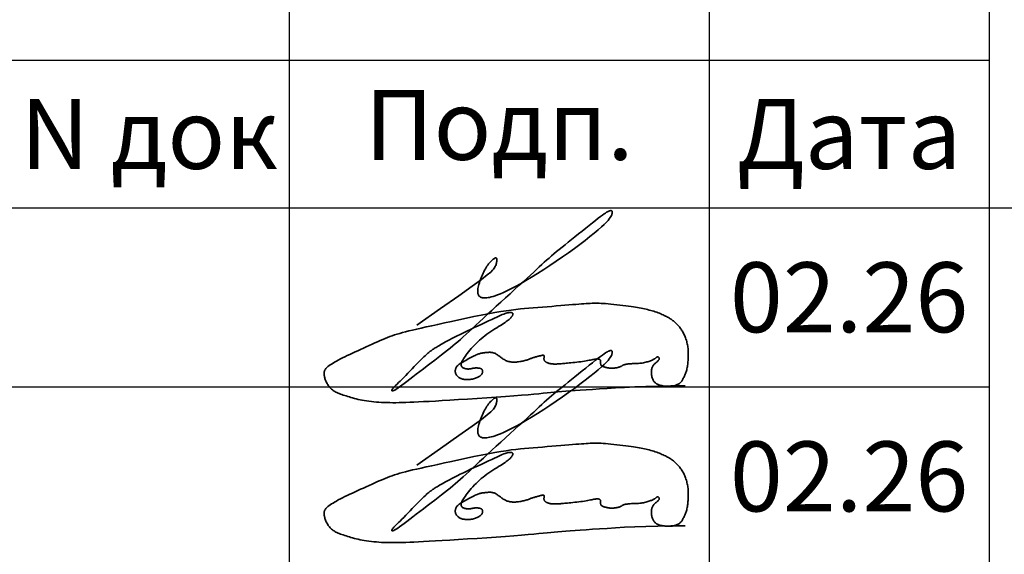
# Model space of a CAD drawing. Units: millimetres. Extents: x -440218 to 894146, y 0 to 287491.
# Drawn here: x 605931 to 609449, y 260716 to 262626 of the extents above; entities that cross this region are included whole.
import ezdxf

# ---------------------------------------------------------------- set-up
doc = ezdxf.new("R2010")
doc.units = ezdxf.units.MM
doc.layers.add('МОДЕЛЬ', color=7, linetype='Continuous', lineweight=15)
doc.styles.add('GOST 2.304', font='CS_Gost2304.shx')
doc.styles.add('ISOSPEUR', font='isocpeur.ttf', dxfattribs={"height": 300})

# ---------------------------------------------------------------- blocks, each defined once
blk = doc.blocks.new('*T245')
at = {"transparency": 16777216}
for p, q in [((0, 0), (18500, 0)), ((0, 0), (0, -6245.7)), ((1000, 0), (1000, -2582)), ((2000, 0), (2000, -6245.7)), ((3000, 0), (3000, -2582)), ((4000, 0), (4000, -6245.7)), ((5500, 0), (5500, -6245.7)), ((6500, 0), (6500, -6245.7)), ((18500, 0), (18500, -6245.7)), ((0, -500), (6500, -500)), ((0, -1000), (18500, -1000)), ((0, -1527.3), (6500, -1527.3)), ((0, -2054.7), (6500, -2054.7)), ((0, -2582), (18500, -2582)), ((13500, -2582), (13500, -6245.7)), ((15000, -2582), (15000, -4502)), ((16500, -2582), (16500, -4502)), ((0, -3222), (6500, -3222)), ((13500, -3222), (18500, -3222)), ((0, -3862), (6500, -3862)), ((0, -4502), (18500, -4502)), ((0, -5245.7), (6500, -5245.7)), ((0, -5745.7), (6500, -5745.7)), ((0, -6245.7), (18500, -6245.7))]:
    blk.add_line(p, q, dxfattribs=at)
at = {"color": 0, "transparency": 16777216}
for s, insert, char_height, width, attachment_point, style in [('{\\C256;О-С348Б-1/0226-СС.Зд.э}', (12500, -500), 400, 11998, 5, 'ISOSPEUR'), ('{\\H0.83333x;\\C256;Объект: Государственное бюджетноу\\Pобщеобразовательного учреждения города Москвы Школа №1678, \\Pпо адресу: г. Москва, ул. Дубнинская, д. 73б\\H1.2x;  \\H0.73333x;   \\fISOCPEUR|b0|i1|c204|p34; }', (12500, -1791), 300, 11998, 5, 'ISOSPEUR'), ('{\\fISOCPEUR|b0|i0|c204|p34;\\C7;Н.контр.}', (100, -3542), 250, 1800, 4, 'GOST 2.304'), ('{\\C256;Задание на подвод   электропитания }', (10000, -5373.8), 300, 6998, 5, 'ISOSPEUR'), ('{\\T0.8;ИП Иванников Вячеслав Петрович}', (16000, -5373.8), 285, 4896.32, 5, 'ISOSPEUR')]:
    blk.add_mtext(s, dxfattribs=dict(at, insert=insert, char_height=char_height, width=width, attachment_point=attachment_point, style=style))
at = {"color": 7, "transparency": 16777216, "style": 'ISOSPEUR'}
for s, insert, char_height, width, attachment_point in [('Изм.', (500, -2318.3), 250, 998, 5), ('Подп.', (4750, -2318.3), 250, 1498, 5), ('{\\T0.9;Кол.уч}', (1500, -2318.3), 250, 998, 5), ('{\\T0.9;Лист}', (2500, -2318.3), 250, 998, 5), ('{\\T0.9;N док}', (3500, -2318.3), 250, 998, 5), ('{\\T0.9;Дата}', (6000, -2318.3), 250, 998, 5), ('Стадия', (14250, -2902), 250, 1396.32, 5), ('{\\C256;Разработ.}', (100, -2902), 250, 1800, 4), ('{\\C0;02.26}', (6000, -2902), 250, 998, 5), ('Лист', (15750, -2902), 250, 1396.32, 5), ('{\\fISOCPEUR|b0|i0|c204|p34;Листов}', (17500, -2902), 250, 1896.32, 5), ('{\\C0;02.26}', (6000, -3542), 250, 998, 5), ('Р', (14250, -3862), 300, 1396.32, 5), ('1', (15750, -3862), 300, 1396.32, 5), ('1', (17500, -3862), 300, 1896.32, 5), ('ГИП', (100, -4873.8), 250, 1800, 4), ('{\\C0;02.26}', (6000, -4873.8), 250, 998, 5)]:
    blk.add_mtext(s, dxfattribs=dict(at, insert=insert, char_height=char_height, width=width, attachment_point=attachment_point))

msp = doc.modelspace()

# ---------------------------------------------------------------- linework, layer by layer
at = {"layer": 'МОДЕЛЬ', "color": 5, "linetype": 'Continuous', "lineweight": 35}
for points in [[(607350.676, 261534.657), (607435.535, 261594.263), (607500.315, 261640.103), (607547.824, 261674.12), (607580.871, 261698.258), (607602.266, 261714.462), (607614.816, 261724.675), (607621.332, 261730.842), (607624.622, 261734.906), (607627.033, 261738.488), (607629.065, 261741.915), (607630.755, 261745.187), (607632.14, 261748.309), (607633.257, 261751.281), (607634.144, 261754.108), (607634.838, 261756.79), (607635.376, 261759.331), (607635.79, 261761.731), (607636.085, 261763.979), (607636.26, 261766.063), (607636.315, 261767.971), (607636.248, 261769.689), (607636.059, 261771.206), (607635.748, 261772.508), (607635.313, 261773.584), (607634.751, 261774.419), (607634.047, 261774.998), (607633.183, 261775.306), (607632.139, 261775.326), (607630.9, 261775.041), (607629.445, 261774.435), (607627.758, 261773.492), (607625.819, 261772.196), (607623.621, 261770.535), (607621.194, 261768.515), (607618.575, 261766.146), (607615.805, 261763.438), (607612.923, 261760.403), (607609.967, 261757.049), (607606.977, 261753.388), (607603.993, 261749.43), (607601.047, 261745.187), (607598.154, 261740.679), (607595.319, 261735.926), (607592.551, 261730.949), (607589.857, 261725.77), (607587.244, 261720.409), (607584.72, 261714.888), (607582.292, 261709.228), (607579.971, 261703.457), (607577.78, 261697.639), (607575.744, 261691.842), (607573.891, 261686.139), (607572.246, 261680.597), (607570.836, 261675.289), (607569.686, 261670.283), (607568.824, 261665.651), (607568.268, 261661.445), (607568.002, 261657.652), (607568.004, 261654.241), (607568.253, 261651.182), (607568.724, 261648.443), (607569.397, 261645.994), (607570.247, 261643.805), (607571.253, 261641.845), (607572.397, 261640.086), (607573.682, 261638.517), (607575.116, 261637.13), (607576.706, 261635.917), (607578.46, 261634.869), (607580.386, 261633.979), (607582.491, 261633.237), (607584.784, 261632.637), (607587.283, 261632.177), (607590.049, 261631.883), (607593.153, 261631.788), (607596.667, 261631.924), (607600.664, 261632.325), (607605.214, 261633.023), (607610.39, 261634.052), (607616.262, 261635.444), (607622.915, 261637.249), (607630.475, 261639.59), (607639.08, 261642.605), (607648.868, 261646.432), (607659.979, 261651.211), (607672.549, 261657.081), (607686.718, 261664.18), (607702.623, 261672.647), (607720.329, 261682.567), (607739.601, 261693.807), (607760.13, 261706.18), (607781.608, 261719.497), (607803.725, 261733.573), (607826.174, 261748.218), (607848.644, 261763.246), (607870.828, 261778.47), (607892.434, 261793.703), (607913.244, 261808.767), (607933.056, 261823.482), (607951.671, 261837.671), (607968.886, 261851.155), (607984.502, 261863.758), (607998.317, 261875.299), (608010.13, 261885.602), (608019.815, 261894.542), (608027.544, 261902.203), (608033.56, 261908.727), (608038.111, 261914.251), (608041.442, 261918.915), (608043.797, 261922.859), (608045.423, 261926.221), (608046.566, 261929.14), (608047.431, 261931.736), (608048.067, 261934.042), (608048.484, 261936.074), (608048.692, 261937.846), (608048.7, 261939.372), (608048.518, 261940.666), (608048.156, 261941.743), (608047.623, 261942.618), (608046.927, 261943.3), (608046.06, 261943.789), (608045.014, 261944.077), (608043.781, 261944.16), (608042.351, 261944.033), (608040.715, 261943.688), (608038.865, 261943.121), (608036.791, 261942.325), (608034.46, 261941.276), (608031.743, 261939.864), (608028.484, 261937.962), (608024.529, 261935.441), (608019.724, 261932.173), (608013.914, 261928.03), (608006.945, 261922.883), (607998.663, 261916.604), (607988.983, 261909.124), (607978.104, 261900.61), (607966.297, 261891.289), (607953.83, 261881.388), (607940.974, 261871.133), (607927.998, 261860.752), (607915.171, 261850.469), (607902.764, 261840.513), (607890.991, 261831.061), (607879.845, 261822.092), (607869.266, 261813.537), (607859.191, 261805.327), (607849.559, 261797.391), (607840.309, 261789.661), (607831.379, 261782.067), (607822.708, 261774.539), (607814.213, 261766.996), (607805.721, 261759.309), (607797.04, 261751.337), (607787.976, 261742.939), (607778.336, 261733.975), (607767.926, 261724.302), (607756.553, 261713.781), (607744.024, 261702.27), (607730.22, 261689.688), (607715.328, 261676.185), (607699.611, 261661.973), (607683.33, 261647.261), (607666.746, 261632.262), (607650.123, 261617.185), (607633.722, 261602.24), (607617.806, 261587.639), (607602.59, 261573.56), (607588.107, 261560.062), (607574.344, 261547.169), (607561.288, 261534.907), (607548.927, 261523.302), (607537.246, 261512.38), (607526.234, 261502.166), (607515.877, 261492.687), (607506.13, 261483.934), (607496.822, 261475.758), (607487.749, 261467.977), (607478.71, 261460.408), (607469.499, 261452.867), (607459.915, 261445.173), (607449.753, 261437.142), (607438.811, 261428.592), (607426.959, 261419.399), (607414.358, 261409.677), (607401.243, 261399.598), (607387.848, 261389.335), (607374.409, 261379.062), (607361.159, 261368.951), (607348.334, 261359.174), (607336.168, 261349.906), (607324.859, 261341.296), (607314.453, 261333.402), (607304.96, 261326.258), (607296.391, 261319.901), (607288.756, 261314.365), (607282.063, 261309.685), (607276.324, 261305.897), (607271.547, 261303.035), (607267.733, 261301.114), (607264.838, 261300.067), (607262.809, 261299.808), (607261.594, 261300.249), (607261.138, 261301.302), (607261.389, 261302.881), (607262.293, 261304.899), (607263.797, 261307.268), (607265.858, 261309.926), (607268.478, 261312.908), (607271.668, 261316.276), (607275.44, 261320.09), (607279.805, 261324.411), (607284.775, 261329.299), (607290.362, 261334.816), (607296.577, 261341.021), (607303.403, 261347.935), (607310.702, 261355.407), (607318.31, 261363.247), (607326.059, 261371.265), (607333.784, 261379.27), (607341.319, 261387.071), (607348.497, 261394.477), (607355.154, 261401.299), (607361.161, 261407.388), (607366.549, 261412.775), (607371.387, 261417.529), (607375.743, 261421.725), (607379.686, 261425.434), (607383.286, 261428.729), (607386.611, 261431.681), (607389.731, 261434.363), (607392.708, 261436.841), (607395.584, 261439.152), (607398.395, 261441.328), (607401.176, 261443.4), (607403.962, 261445.401), (607406.79, 261447.361), (607409.695, 261449.312), (607412.712, 261451.285), (607415.882, 261453.312), (607419.253, 261455.419), (607422.882, 261457.636), (607426.822, 261459.991), (607431.127, 261462.509), (607435.852, 261465.221), (607441.051, 261468.152), (607446.779, 261471.332), (607453.086, 261474.784), (607460.017, 261478.522), (607467.609, 261482.554), (607475.904, 261486.891), (607484.941, 261491.542), (607494.761, 261496.517), (607505.402, 261501.825), (607516.906, 261507.476), (607529.259, 261513.459), (607542.239, 261519.674), (607555.57, 261526.001), (607568.975, 261532.323), (607582.181, 261538.517), (607594.911, 261544.465), (607606.89, 261550.047), (607617.842, 261555.143), (607627.558, 261559.659), (607636.095, 261563.608), (607643.576, 261567.028), (607650.125, 261569.957), (607655.865, 261572.434), (607660.919, 261574.497), (607665.411, 261576.185), (607669.464, 261577.535), (607673.181, 261578.584), (607676.58, 261579.354), (607679.661, 261579.866), (607682.422, 261580.14), (607684.862, 261580.196), (607686.98, 261580.054), (607688.774, 261579.734), (607690.243, 261579.257), (607691.391, 261578.642), (607692.245, 261577.907), (607692.837, 261577.07), (607693.201, 261576.148), (607693.367, 261575.16), (607693.369, 261574.121), (607693.24, 261573.051), (607693.011, 261571.966), (607692.705, 261570.878), (607692.305, 261569.77), (607691.784, 261568.622), (607691.115, 261567.41), (607690.27, 261566.113), (607689.223, 261564.708), (607687.946, 261563.174), (607686.412, 261561.488), (607684.592, 261559.63), (607682.448, 261557.59), (607679.94, 261555.358), (607677.027, 261552.924), (607673.67, 261550.281), (607669.829, 261547.419), (607665.462, 261544.329), (607660.531, 261541.003), (607655.017, 261537.434), (607648.993, 261533.636), (607642.551, 261529.625), (607635.788, 261525.416), (607628.796, 261521.027), (607621.669, 261516.474), (607614.503, 261511.772), (607607.391, 261506.938), (607600.413, 261501.986), (607593.587, 261496.913), (607586.917, 261491.716), (607580.408, 261486.39), (607574.063, 261480.93), (607567.887, 261475.331), (607561.883, 261469.59), (607556.056, 261463.701), (607550.415, 261457.675), (607544.995, 261451.581), (607539.834, 261445.501), (607534.974, 261439.52), (607530.452, 261433.721), (607526.311, 261428.186), (607522.588, 261423.001), (607519.325, 261418.247), (607516.548, 261413.987), (607514.236, 261410.193), (607512.357, 261406.817), (607510.878, 261403.809), (607509.765, 261401.121), (607508.986, 261398.704), (607508.507, 261396.509), (607508.295, 261394.487), (607508.323, 261392.596), (607508.592, 261390.827), (607509.106, 261389.174), (607509.872, 261387.637), (607510.895, 261386.21), (607512.181, 261384.892), (607513.737, 261383.678), (607515.566, 261382.566), (607517.667, 261381.554), (607519.991, 261380.651), (607522.483, 261379.865), (607525.086, 261379.205), (607527.744, 261378.683), (607530.4, 261378.306), (607532.998, 261378.085), (607535.482, 261378.029), (607537.811, 261378.141), (607540.012, 261378.394), (607542.126, 261378.755), (607544.196, 261379.191), (607546.264, 261379.668), (607548.373, 261380.155), (607550.564, 261380.617), (607552.88, 261381.021), (607555.349, 261381.339), (607557.935, 261381.567), (607560.592, 261381.705), (607563.269, 261381.754), (607565.918, 261381.713), (607568.491, 261381.583), (607570.938, 261381.366), (607573.212, 261381.06), (607575.271, 261380.666), (607577.116, 261380.18), (607578.754, 261379.595), (607580.192, 261378.906), (607581.439, 261378.107), (607582.502, 261377.194), (607583.39, 261376.159), (607584.111, 261374.998), (607584.67, 261373.71), (607585.072, 261372.314), (607585.318, 261370.832), (607585.411, 261369.288), (607585.352, 261367.705), (607585.144, 261366.106), (607584.789, 261364.515), (607584.289, 261362.954), (607583.642, 261361.441), (607582.836, 261359.974), (607581.853, 261358.541), (607580.677, 261357.135), (607579.292, 261355.745), (607577.679, 261354.362), (607575.823, 261352.978), (607573.707, 261351.583), (607571.321, 261350.173), (607568.68, 261348.768), (607565.808, 261347.395), (607562.726, 261346.078), (607559.458, 261344.844), (607556.026, 261343.718), (607552.452, 261342.727), (607548.759, 261341.896), (607544.973, 261341.244), (607541.135, 261340.768), (607537.291, 261340.458), (607533.485, 261340.303), (607529.763, 261340.295), (607526.17, 261340.422), (607522.75, 261340.675), (607519.55, 261341.044), (607516.6, 261341.521), (607513.884, 261342.106), (607511.37, 261342.803), (607509.03, 261343.614), (607506.831, 261344.542), (607504.744, 261345.59), (607502.738, 261346.761), (607500.784, 261348.057), (607498.86, 261349.48), (607496.989, 261351.028), (607495.203, 261352.7), (607493.536, 261354.492), (607492.019, 261356.403), (607490.685, 261358.428), (607489.566, 261360.566), (607488.696, 261362.815), (607488.097, 261365.166), (607487.756, 261367.589), (607487.653, 261370.05), (607487.764, 261372.512), (607488.069, 261374.941), (607488.545, 261377.301), (607489.171, 261379.557), (607489.924, 261381.674), (607490.799, 261383.632), (607491.848, 261385.474), (607493.141, 261387.259), (607494.747, 261389.046), (607496.735, 261390.893), (607499.173, 261392.859), (607502.131, 261395.003), (607505.678, 261397.384), (607509.849, 261400.037), (607514.541, 261402.912), (607519.621, 261405.932), (607524.952, 261409.025), (607530.399, 261412.114), (607535.827, 261415.126), (607541.1, 261417.987), (607546.083, 261420.621), (607550.67, 261422.97), (607554.871, 261425.04), (607558.726, 261426.852), (607562.273, 261428.429), (607565.553, 261429.79), (607568.605, 261430.959), (607571.468, 261431.956), (607574.183, 261432.804), (607576.786, 261433.523), (607579.309, 261434.132), (607581.784, 261434.649), (607584.238, 261435.091), (607586.704, 261435.477), (607589.211, 261435.826), (607591.788, 261436.154), (607594.467, 261436.48), (607597.267, 261436.814), (607600.169, 261437.136), (607603.146, 261437.42), (607606.168, 261437.638), (607609.208, 261437.763), (607612.236, 261437.767), (607615.224, 261437.623), (607618.143, 261437.303), (607620.973, 261436.788), (607623.716, 261436.08), (607626.384, 261435.191), (607628.989, 261434.129), (607631.541, 261432.907), (607634.052, 261431.534), (607636.532, 261430.021), (607638.994, 261428.377), (607641.446, 261426.617), (607643.901, 261424.767), (607646.367, 261422.857), (607648.855, 261420.917), (607651.375, 261418.976), (607653.936, 261417.064), (607656.548, 261415.211), (607659.223, 261413.447), (607661.966, 261411.797), (607664.778, 261410.271), (607667.656, 261408.872), (607670.596, 261407.605), (607673.595, 261406.474), (607676.652, 261405.485), (607679.762, 261404.64), (607682.923, 261403.946), (607686.133, 261403.405), (607689.397, 261403.011), (607692.72, 261402.76), (607696.107, 261402.644), (607699.564, 261402.657), (607703.096, 261402.793), (607706.71, 261403.046), (607710.41, 261403.409), (607714.195, 261403.875), (607718.034, 261404.436), (607721.886, 261405.083), (607725.713, 261405.806), (607729.477, 261406.595), (607733.137, 261407.443), (607736.656, 261408.338), (607739.994, 261409.273), (607743.123, 261410.237), (607746.066, 261411.222), (607748.853, 261412.218), (607751.519, 261413.215), (607754.096, 261414.205), (607756.616, 261415.179), (607759.113, 261416.127), (607761.618, 261417.039), (607764.16, 261417.909), (607766.746, 261418.743), (607769.378, 261419.547), (607772.059, 261420.329), (607774.791, 261421.097), (607777.576, 261421.858), (607780.417, 261422.62), (607783.315, 261423.391), (607786.263, 261424.17), (607789.207, 261424.931), (607792.083, 261425.638), (607794.826, 261426.257), (607797.373, 261426.754), (607799.658, 261427.093), (607801.618, 261427.24), (607803.189, 261427.159), (607804.327, 261426.828), (607805.076, 261426.262), (607805.499, 261425.487), (607805.659, 261424.531), (607805.622, 261423.42), (607805.45, 261422.18), (607805.208, 261420.84), (607804.959, 261419.424), (607804.76, 261417.959), (607804.63, 261416.466), (607804.581, 261414.964), (607804.626, 261413.473), (607804.775, 261412.013), (607805.042, 261410.603), (607805.437, 261409.264), (607805.973, 261408.015), (607806.658, 261406.87), (607807.488, 261405.823), (607808.456, 261404.862), (607809.555, 261403.975), (607810.776, 261403.151), (607812.112, 261402.377), (607813.556, 261401.641), (607815.101, 261400.933), (607816.742, 261400.242), (607818.485, 261399.575), (607820.342, 261398.938), (607822.322, 261398.341), (607824.434, 261397.792), (607826.69, 261397.298), (607829.099, 261396.867), (607831.671, 261396.509), (607834.41, 261396.228), (607837.299, 261396.024), (607840.314, 261395.892), (607843.433, 261395.829), (607846.632, 261395.832), (607849.887, 261395.895), (607853.176, 261396.016), (607856.476, 261396.191), (607859.778, 261396.417), (607863.144, 261396.691), (607866.648, 261397.012), (607870.366, 261397.378), (607874.375, 261397.786), (607878.75, 261398.236), (607883.567, 261398.726), (607888.901, 261399.253), (607894.797, 261399.817), (607901.166, 261400.422), (607907.89, 261401.069), (607914.849, 261401.765), (607921.923, 261402.512), (607928.993, 261403.315), (607935.939, 261404.177), (607942.642, 261405.102), (607949.002, 261406.089), (607954.993, 261407.116), (607960.61, 261408.155), (607965.846, 261409.178), (607970.697, 261410.159), (607975.156, 261411.068), (607979.217, 261411.88), (607982.874, 261412.565), (607986.129, 261413.104), (607989.007, 261413.501), (607991.542, 261413.769), (607993.765, 261413.92), (607995.71, 261413.965), (607997.41, 261413.916), (607998.898, 261413.786), (608000.205, 261413.586), (608001.361, 261413.326), (608002.379, 261413.006), (608003.267, 261412.626), (608004.032, 261412.181), (608004.684, 261411.672), (608005.231, 261411.096), (608005.681, 261410.451), (608006.042, 261409.735), (608006.324, 261408.947), (608006.536, 261408.088), (608006.688, 261407.16), (608006.789, 261406.162), (608006.851, 261405.098), (608006.883, 261403.969), (608006.894, 261402.775), (608006.896, 261401.518), (608006.9, 261400.203), (608006.927, 261398.851), (608007, 261397.484), (608007.142, 261396.127), (608007.376, 261394.801), (608007.725, 261393.532), (608008.213, 261392.343), (608008.862, 261391.256), (608009.689, 261390.29), (608010.691, 261389.432), (608011.856, 261388.666), (608013.175, 261387.974), (608014.636, 261387.339), (608016.231, 261386.744), (608017.949, 261386.17), (608019.778, 261385.601), (608021.711, 261385.024), (608023.741, 261384.446), (608025.864, 261383.877), (608028.074, 261383.329), (608030.367, 261382.814), (608032.738, 261382.343), (608035.183, 261381.928), (608037.696, 261381.579), (608040.273, 261381.306), (608042.907, 261381.115), (608045.594, 261381.007), (608048.327, 261380.987), (608051.1, 261381.057), (608053.907, 261381.22), (608056.743, 261381.48), (608059.602, 261381.839), (608062.472, 261382.298), (608065.323, 261382.849), (608068.117, 261383.48), (608070.818, 261384.182), (608073.39, 261384.944), (608075.796, 261385.754), (608077.999, 261386.603), (608079.964, 261387.479), (608081.673, 261388.371), (608083.192, 261389.269), (608084.606, 261390.16), (608086.003, 261391.034), (608087.466, 261391.877), (608089.082, 261392.679), (608090.936, 261393.428), (608093.114, 261394.112), (608095.68, 261394.722), (608098.612, 261395.26), (608101.864, 261395.731), (608105.393, 261396.137), (608109.154, 261396.484), (608113.102, 261396.776), (608117.193, 261397.016), (608121.382, 261397.21), (608125.63, 261397.364), (608129.92, 261397.501), (608134.238, 261397.648), (608138.57, 261397.83), (608142.904, 261398.074), (608147.227, 261398.405), (608151.526, 261398.85), (608155.788, 261399.434), (608159.997, 261400.175), (608164.127, 261401.055), (608168.15, 261402.047), (608172.037, 261403.125), (608175.761, 261404.261), (608179.292, 261405.43), (608182.603, 261406.603), (608185.665, 261407.755), (608188.457, 261408.863), (608190.989, 261409.929), (608193.28, 261410.958), (608195.349, 261411.954), (608197.212, 261412.925), (608198.888, 261413.874), (608200.396, 261414.809), (608201.754, 261415.733), (608202.979, 261416.65), (608204.089, 261417.543), (608205.103, 261418.392), (608206.039, 261419.178), (608206.914, 261419.882), (608207.746, 261420.484), (608208.554, 261420.964), (608209.354, 261421.303), (608210.162, 261421.485), (608210.969, 261421.513), (608211.765, 261421.394), (608212.54, 261421.135), (608213.282, 261420.742), (608213.98, 261420.223), (608214.623, 261419.584), (608215.2, 261418.832), (608215.697, 261417.974), (608216.083, 261417.015), (608216.324, 261415.96), (608216.387, 261414.815), (608216.238, 261413.583), (608215.843, 261412.272), (608215.169, 261410.885), (608214.181, 261409.427), (608212.863, 261407.905), (608211.262, 261406.322), (608209.445, 261404.685), (608207.476, 261402.999), (608205.422, 261401.27), (608203.346, 261399.502), (608201.314, 261397.701), (608199.392, 261395.872), (608197.633, 261394.017), (608196.045, 261392.117), (608194.623, 261390.149), (608193.363, 261388.09), (608192.26, 261385.916), (608191.312, 261383.607), (608190.512, 261381.137), (608189.858, 261378.485), (608189.345, 261375.637), (608188.975, 261372.622), (608188.751, 261369.479), (608188.673, 261366.244), (608188.745, 261362.957), (608188.967, 261359.657), (608189.344, 261356.38), (608189.875, 261353.166), (608190.563, 261350.049), (608191.403, 261347.042), (608192.39, 261344.155), (608193.517, 261341.399), (608194.78, 261338.782), (608196.172, 261336.315), (608197.69, 261334.008), (608199.325, 261331.87), (608201.08, 261329.907), (608202.971, 261328.112), (608205.025, 261326.475), (608207.264, 261324.986), (608209.714, 261323.634), (608212.398, 261322.409), (608215.34, 261321.3), (608218.566, 261320.297), (608222.083, 261319.392), (608225.837, 261318.585), (608229.759, 261317.882), (608233.779, 261317.285), (608237.828, 261316.798), (608241.835, 261316.425), (608245.731, 261316.17), (608249.446, 261316.037), (608252.928, 261316.027), (608256.193, 261316.141), (608259.275, 261316.374), (608262.207, 261316.724), (608265.022, 261317.19), (608267.755, 261317.767), (608270.439, 261318.454), (608273.107, 261319.248), (608275.783, 261320.148), (608278.452, 261321.164), (608281.089, 261322.305), (608283.669, 261323.584), (608286.168, 261325.009), (608288.559, 261326.593), (608290.818, 261328.347), (608292.92, 261330.28), (608294.848, 261332.398), (608296.618, 261334.684), (608298.251, 261337.113), (608299.771, 261339.662), (608301.2, 261342.307), (608302.562, 261345.026), (608303.88, 261347.794), (608305.175, 261350.588), (608306.466, 261353.392), (608307.746, 261356.224), (608309.003, 261359.11), (608310.225, 261362.074), (608311.4, 261365.144), (608312.517, 261368.343), (608313.563, 261371.699), (608314.527, 261375.236), (608315.399, 261378.971), (608316.182, 261382.885), (608316.881, 261386.95), (608317.503, 261391.137), (608318.053, 261395.418), (608318.537, 261399.766), (608318.96, 261404.151), (608319.327, 261408.546), (608319.643, 261412.927), (608319.903, 261417.29), (608320.101, 261421.635), (608320.232, 261425.963), (608320.288, 261430.274), (608320.264, 261434.569), (608320.154, 261438.848), (608319.952, 261443.112), (608319.652, 261447.361), (608319.25, 261451.595), (608318.744, 261455.815), (608318.129, 261460.02), (608317.404, 261464.211), (608316.565, 261468.389), (608315.608, 261472.552), (608314.53, 261476.702), (608313.331, 261480.836), (608312.018, 261484.937), (608310.599, 261488.985), (608309.085, 261492.963), (608307.484, 261496.849), (608305.806, 261500.626), (608304.06, 261504.272), (608302.255, 261507.77), (608300.4, 261511.105), (608298.496, 261514.288), (608296.544, 261517.333), (608294.546, 261520.256), (608292.503, 261523.072), (608290.415, 261525.798), (608288.283, 261528.447), (608286.109, 261531.037), (608283.892, 261533.579), (608281.63, 261536.072), (608279.319, 261538.515), (608276.957, 261540.902), (608274.539, 261543.231), (608272.063, 261545.499), (608269.525, 261547.702), (608266.922, 261549.836), (608264.248, 261551.902), (608261.49, 261553.909), (608258.635, 261555.868), (608255.666, 261557.793), (608252.568, 261559.695), (608249.328, 261561.588), (608245.929, 261563.482), (608242.357, 261565.391), (608238.601, 261567.323), (608234.661, 261569.272), (608230.542, 261571.225), (608226.249, 261573.173), (608221.785, 261575.104), (608217.156, 261577.008), (608212.366, 261578.874), (608207.42, 261580.692), (608202.322, 261582.451), (608197.085, 261584.148), (608191.722, 261585.783), (608186.244, 261587.352), (608180.665, 261588.854), (608174.997, 261590.287), (608169.253, 261591.649), (608163.446, 261592.938), (608157.569, 261594.156), (608151.545, 261595.319), (608145.274, 261596.443), (608138.661, 261597.547), (608131.607, 261598.65), (608124.015, 261599.77), (608115.788, 261600.925), (608106.827, 261602.134), (608097.09, 261603.406), (608086.747, 261604.717), (608076.022, 261606.035), (608065.14, 261607.325), (608054.324, 261608.556), (608043.8, 261609.694), (608033.792, 261610.707), (608024.523, 261611.562), (608016.152, 261612.233), (608008.571, 261612.726), (608001.602, 261613.054), (607995.072, 261613.23), (607988.805, 261613.268), (607982.625, 261613.179), (607976.357, 261612.978), (607969.826, 261612.677), (607962.869, 261612.288), (607955.373, 261611.81), (607947.239, 261611.242), (607938.367, 261610.582), (607928.657, 261609.828), (607918.01, 261608.978), (607906.325, 261608.031), (607893.504, 261606.985), (607879.501, 261605.842), (607864.496, 261604.616), (607848.722, 261603.328), (607832.413, 261601.996), (607815.803, 261600.64), (607799.126, 261599.278), (607782.616, 261597.93), (607766.506, 261596.614), (607750.932, 261595.331), (607735.63, 261594.003), (607720.238, 261592.532), (607704.394, 261590.822), (607687.734, 261588.776), (607669.897, 261586.297), (607650.521, 261583.287), (607629.242, 261579.65), (607605.851, 261575.329), (607580.75, 261570.434), (607554.493, 261565.115), (607527.634, 261559.521), (607500.729, 261553.803), (607474.331, 261548.11), (607448.995, 261542.593), (607425.276, 261537.402), (607403.608, 261532.652), (607383.95, 261528.326), (607366.141, 261524.371), (607350.02, 261520.734), (607335.426, 261517.364), (607322.199, 261514.209), (607310.178, 261511.215), (607299.201, 261508.332), (607289.106, 261505.508), (607279.724, 261502.697), (607270.885, 261499.858), (607262.418, 261496.946), (607254.152, 261493.917), (607245.917, 261490.729), (607237.542, 261487.337), (607228.857, 261483.699), (607219.732, 261479.786), (607210.21, 261475.629), (607200.372, 261471.275), (607190.3, 261466.77), (607180.078, 261462.161), (607169.788, 261457.495), (607159.513, 261452.818), (607149.335, 261448.176), (607139.33, 261443.609), (607129.538, 261439.126), (607119.997, 261434.727), (607110.739, 261430.415), (607101.801, 261426.191), (607093.216, 261422.056), (607085.019, 261418.012), (607077.246, 261414.06), (607069.927, 261410.204), (607063.082, 261406.453), (607056.729, 261402.821), (607050.882, 261399.321), (607045.559, 261395.963), (607040.776, 261392.762), (607036.55, 261389.73), (607032.896, 261386.878), (607029.82, 261384.216), (607027.275, 261381.736), (607025.204, 261379.425), (607023.548, 261377.273), (607022.249, 261375.266), (607021.25, 261373.394), (607020.493, 261371.644), (607019.919, 261370.004), (607019.479, 261368.458), (607019.158, 261366.97), (607018.951, 261365.499), (607018.851, 261364.005), (607018.853, 261362.446), (607018.951, 261360.782), (607019.138, 261358.973), (607019.409, 261356.978), (607019.76, 261354.767), (607020.202, 261352.353), (607020.747, 261349.762), (607021.408, 261347.017), (607022.197, 261344.145), (607023.127, 261341.168), (607024.211, 261338.113), (607025.462, 261335.003), (607026.888, 261331.862), (607028.481, 261328.715), (607030.23, 261325.583), (607032.124, 261322.49), (607034.151, 261319.458), (607036.299, 261316.51), (607038.557, 261313.669), (607040.913, 261310.957), (607043.362, 261308.392), (607045.922, 261305.967), (607048.619, 261303.67), (607051.478, 261301.49), (607054.524, 261299.414), (607057.781, 261297.431), (607061.274, 261295.529), (607065.03, 261293.695), (607069.065, 261291.918), (607073.367, 261290.186), (607077.916, 261288.486), (607082.694, 261286.808), (607087.681, 261285.139), (607092.857, 261283.467), (607098.203, 261281.781), (607103.699, 261280.068), (607109.334, 261278.322), (607115.129, 261276.556), (607121.116, 261274.789), (607127.324, 261273.039), (607133.783, 261271.327), (607140.524, 261269.669), (607147.575, 261268.085), (607154.969, 261266.594), (607162.723, 261265.211), (607170.816, 261263.941), (607179.214, 261262.785), (607187.884, 261261.746), (607196.792, 261260.824), (607205.905, 261260.022), (607215.19, 261259.341), (607224.614, 261258.782), (607234.163, 261258.347), (607243.91, 261258.034), (607253.946, 261257.842), (607264.363, 261257.769), (607275.253, 261257.813), (607286.708, 261257.972), (607298.82, 261258.245), (607311.681, 261258.629), (607325.415, 261259.126), (607340.272, 261259.747), (607356.533, 261260.507), (607374.481, 261261.421), (607394.396, 261262.503), (607416.561, 261263.767), (607441.258, 261265.228), (607468.767, 261266.9), (607499.177, 261268.788), (607531.802, 261270.854), (607565.761, 261273.051), (607600.176, 261275.329), (607634.165, 261277.641), (607666.848, 261279.94), (607697.347, 261282.177), (607724.78, 261284.304), (607748.514, 261286.284), (607768.899, 261288.118), (607786.533, 261289.818), (607802.012, 261291.396), (607815.933, 261292.865), (607828.892, 261294.236), (607841.486, 261295.522), (607854.312, 261296.734), (607867.901, 261297.887), (607882.514, 261299.011), (607898.349, 261300.139), (607915.601, 261301.301), (607934.467, 261302.53), (607955.143, 261303.859), (607977.825, 261305.32), (608002.709, 261306.945), (608030.003, 261308.744), (608059.949, 261310.636), (608092.804, 261312.519), (608128.822, 261314.29), (608168.257, 261315.846), (608211.363, 261317.085), (608258.397, 261317.903), (608309.611, 261318.199)], [(607350.676, 261034.657), (607435.535, 261094.263), (607500.315, 261140.103), (607547.824, 261174.12), (607580.871, 261198.258), (607602.266, 261214.462), (607614.816, 261224.675), (607621.332, 261230.842), (607624.622, 261234.906), (607627.033, 261238.488), (607629.065, 261241.915), (607630.755, 261245.187), (607632.14, 261248.309), (607633.257, 261251.281), (607634.144, 261254.108), (607634.838, 261256.79), (607635.376, 261259.331), (607635.79, 261261.731), (607636.085, 261263.979), (607636.26, 261266.063), (607636.315, 261267.971), (607636.248, 261269.689), (607636.059, 261271.206), (607635.748, 261272.508), (607635.313, 261273.584), (607634.751, 261274.419), (607634.047, 261274.998), (607633.183, 261275.306), (607632.139, 261275.326), (607630.9, 261275.041), (607629.445, 261274.435), (607627.758, 261273.492), (607625.819, 261272.196), (607623.621, 261270.535), (607621.194, 261268.515), (607618.575, 261266.146), (607615.805, 261263.438), (607612.923, 261260.403), (607609.967, 261257.049), (607606.977, 261253.388), (607603.993, 261249.43), (607601.047, 261245.187), (607598.154, 261240.679), (607595.319, 261235.926), (607592.551, 261230.949), (607589.857, 261225.77), (607587.244, 261220.409), (607584.72, 261214.888), (607582.292, 261209.228), (607579.971, 261203.457), (607577.78, 261197.639), (607575.744, 261191.842), (607573.891, 261186.139), (607572.246, 261180.597), (607570.836, 261175.289), (607569.686, 261170.283), (607568.824, 261165.651), (607568.268, 261161.445), (607568.002, 261157.652), (607568.004, 261154.241), (607568.253, 261151.182), (607568.724, 261148.443), (607569.397, 261145.994), (607570.247, 261143.805), (607571.253, 261141.845), (607572.397, 261140.086), (607573.682, 261138.517), (607575.116, 261137.13), (607576.706, 261135.917), (607578.46, 261134.869), (607580.386, 261133.979), (607582.491, 261133.237), (607584.784, 261132.637), (607587.283, 261132.177), (607590.049, 261131.883), (607593.153, 261131.788), (607596.667, 261131.924), (607600.664, 261132.325), (607605.214, 261133.023), (607610.39, 261134.052), (607616.262, 261135.444), (607622.915, 261137.249), (607630.475, 261139.59), (607639.08, 261142.605), (607648.868, 261146.432), (607659.979, 261151.211), (607672.549, 261157.081), (607686.718, 261164.18), (607702.623, 261172.647), (607720.329, 261182.567), (607739.601, 261193.807), (607760.13, 261206.18), (607781.608, 261219.497), (607803.725, 261233.573), (607826.174, 261248.218), (607848.644, 261263.246), (607870.828, 261278.47), (607892.434, 261293.703), (607913.244, 261308.767), (607933.056, 261323.482), (607951.671, 261337.671), (607968.886, 261351.155), (607984.502, 261363.758), (607998.317, 261375.299), (608010.13, 261385.602), (608019.815, 261394.542), (608027.544, 261402.203), (608033.56, 261408.727), (608038.111, 261414.251), (608041.442, 261418.915), (608043.797, 261422.859), (608045.423, 261426.221), (608046.566, 261429.14), (608047.431, 261431.736), (608048.067, 261434.042), (608048.484, 261436.074), (608048.692, 261437.846), (608048.7, 261439.372), (608048.518, 261440.666), (608048.156, 261441.743), (608047.623, 261442.618), (608046.927, 261443.3), (608046.06, 261443.789), (608045.014, 261444.077), (608043.781, 261444.16), (608042.351, 261444.033), (608040.715, 261443.688), (608038.865, 261443.121), (608036.791, 261442.325), (608034.46, 261441.276), (608031.743, 261439.864), (608028.484, 261437.962), (608024.529, 261435.441), (608019.724, 261432.173), (608013.914, 261428.03), (608006.945, 261422.883), (607998.663, 261416.604), (607988.983, 261409.124), (607978.104, 261400.61), (607966.297, 261391.289), (607953.83, 261381.388), (607940.974, 261371.133), (607927.998, 261360.752), (607915.171, 261350.469), (607902.764, 261340.513), (607890.991, 261331.061), (607879.845, 261322.092), (607869.266, 261313.537), (607859.191, 261305.327), (607849.559, 261297.391), (607840.309, 261289.661), (607831.379, 261282.067), (607822.708, 261274.539), (607814.213, 261266.996), (607805.721, 261259.309), (607797.04, 261251.337), (607787.976, 261242.939), (607778.336, 261233.975), (607767.926, 261224.302), (607756.553, 261213.781), (607744.024, 261202.27), (607730.22, 261189.688), (607715.328, 261176.185), (607699.611, 261161.973), (607683.33, 261147.261), (607666.746, 261132.262), (607650.123, 261117.185), (607633.722, 261102.24), (607617.806, 261087.639), (607602.59, 261073.56), (607588.107, 261060.062), (607574.344, 261047.169), (607561.288, 261034.907), (607548.927, 261023.302), (607537.246, 261012.38), (607526.234, 261002.166), (607515.877, 260992.687), (607506.13, 260983.934), (607496.822, 260975.758), (607487.749, 260967.977), (607478.71, 260960.408), (607469.499, 260952.867), (607459.915, 260945.173), (607449.753, 260937.142), (607438.811, 260928.592), (607426.959, 260919.399), (607414.358, 260909.677), (607401.243, 260899.598), (607387.848, 260889.335), (607374.409, 260879.062), (607361.159, 260868.951), (607348.334, 260859.174), (607336.168, 260849.906), (607324.859, 260841.296), (607314.453, 260833.402), (607304.96, 260826.258), (607296.391, 260819.901), (607288.756, 260814.365), (607282.063, 260809.685), (607276.324, 260805.897), (607271.547, 260803.035), (607267.733, 260801.114), (607264.838, 260800.067), (607262.809, 260799.808), (607261.594, 260800.249), (607261.138, 260801.302), (607261.389, 260802.881), (607262.293, 260804.899), (607263.797, 260807.268), (607265.858, 260809.926), (607268.478, 260812.908), (607271.668, 260816.276), (607275.44, 260820.09), (607279.805, 260824.411), (607284.775, 260829.299), (607290.362, 260834.816), (607296.577, 260841.021), (607303.403, 260847.935), (607310.702, 260855.407), (607318.31, 260863.247), (607326.059, 260871.265), (607333.784, 260879.27), (607341.319, 260887.071), (607348.497, 260894.477), (607355.154, 260901.299), (607361.161, 260907.388), (607366.549, 260912.775), (607371.387, 260917.529), (607375.743, 260921.725), (607379.686, 260925.434), (607383.286, 260928.729), (607386.611, 260931.681), (607389.731, 260934.363), (607392.708, 260936.841), (607395.584, 260939.152), (607398.395, 260941.328), (607401.176, 260943.4), (607403.962, 260945.401), (607406.79, 260947.361), (607409.695, 260949.312), (607412.712, 260951.285), (607415.882, 260953.312), (607419.253, 260955.419), (607422.882, 260957.636), (607426.822, 260959.991), (607431.127, 260962.509), (607435.852, 260965.221), (607441.051, 260968.152), (607446.779, 260971.332), (607453.086, 260974.784), (607460.017, 260978.522), (607467.609, 260982.554), (607475.904, 260986.891), (607484.941, 260991.542), (607494.761, 260996.517), (607505.402, 261001.825), (607516.906, 261007.476), (607529.259, 261013.459), (607542.239, 261019.674), (607555.57, 261026.001), (607568.975, 261032.323), (607582.181, 261038.517), (607594.911, 261044.465), (607606.89, 261050.047), (607617.842, 261055.143), (607627.558, 261059.659), (607636.095, 261063.608), (607643.576, 261067.028), (607650.125, 261069.957), (607655.865, 261072.434), (607660.919, 261074.497), (607665.411, 261076.185), (607669.464, 261077.535), (607673.181, 261078.584), (607676.58, 261079.354), (607679.661, 261079.866), (607682.422, 261080.14), (607684.862, 261080.196), (607686.98, 261080.054), (607688.774, 261079.734), (607690.243, 261079.257), (607691.391, 261078.642), (607692.245, 261077.907), (607692.837, 261077.07), (607693.201, 261076.148), (607693.367, 261075.16), (607693.369, 261074.121), (607693.24, 261073.051), (607693.011, 261071.966), (607692.705, 261070.878), (607692.305, 261069.77), (607691.784, 261068.622), (607691.115, 261067.41), (607690.27, 261066.113), (607689.223, 261064.708), (607687.946, 261063.174), (607686.412, 261061.488), (607684.592, 261059.63), (607682.448, 261057.59), (607679.94, 261055.358), (607677.027, 261052.924), (607673.67, 261050.281), (607669.829, 261047.419), (607665.462, 261044.329), (607660.531, 261041.003), (607655.017, 261037.434), (607648.993, 261033.636), (607642.551, 261029.625), (607635.788, 261025.416), (607628.796, 261021.027), (607621.669, 261016.474), (607614.503, 261011.772), (607607.391, 261006.938), (607600.413, 261001.986), (607593.587, 260996.913), (607586.917, 260991.716), (607580.408, 260986.39), (607574.063, 260980.93), (607567.887, 260975.331), (607561.883, 260969.59), (607556.056, 260963.701), (607550.415, 260957.675), (607544.995, 260951.581), (607539.834, 260945.501), (607534.974, 260939.52), (607530.452, 260933.721), (607526.311, 260928.186), (607522.588, 260923.001), (607519.325, 260918.247), (607516.548, 260913.987), (607514.236, 260910.193), (607512.357, 260906.817), (607510.878, 260903.809), (607509.765, 260901.121), (607508.986, 260898.704), (607508.507, 260896.509), (607508.295, 260894.487), (607508.323, 260892.596), (607508.592, 260890.827), (607509.106, 260889.174), (607509.872, 260887.637), (607510.895, 260886.21), (607512.181, 260884.892), (607513.737, 260883.678), (607515.566, 260882.566), (607517.667, 260881.554), (607519.991, 260880.651), (607522.483, 260879.865), (607525.086, 260879.205), (607527.744, 260878.683), (607530.4, 260878.306), (607532.998, 260878.085), (607535.482, 260878.029), (607537.811, 260878.141), (607540.012, 260878.394), (607542.126, 260878.755), (607544.196, 260879.191), (607546.264, 260879.668), (607548.373, 260880.155), (607550.564, 260880.617), (607552.88, 260881.021), (607555.349, 260881.339), (607557.935, 260881.567), (607560.592, 260881.705), (607563.269, 260881.754), (607565.918, 260881.713), (607568.491, 260881.583), (607570.938, 260881.366), (607573.212, 260881.06), (607575.271, 260880.666), (607577.116, 260880.18), (607578.754, 260879.595), (607580.192, 260878.906), (607581.439, 260878.107), (607582.502, 260877.194), (607583.39, 260876.159), (607584.111, 260874.998), (607584.67, 260873.71), (607585.072, 260872.314), (607585.318, 260870.832), (607585.411, 260869.288), (607585.352, 260867.705), (607585.144, 260866.106), (607584.789, 260864.515), (607584.289, 260862.954), (607583.642, 260861.441), (607582.836, 260859.974), (607581.853, 260858.541), (607580.677, 260857.135), (607579.292, 260855.745), (607577.679, 260854.362), (607575.823, 260852.978), (607573.707, 260851.583), (607571.321, 260850.173), (607568.68, 260848.768), (607565.808, 260847.395), (607562.726, 260846.078), (607559.458, 260844.844), (607556.026, 260843.718), (607552.452, 260842.727), (607548.759, 260841.896), (607544.973, 260841.244), (607541.135, 260840.768), (607537.291, 260840.458), (607533.485, 260840.303), (607529.763, 260840.295), (607526.17, 260840.422), (607522.75, 260840.675), (607519.55, 260841.044), (607516.6, 260841.521), (607513.884, 260842.106), (607511.37, 260842.803), (607509.03, 260843.614), (607506.831, 260844.542), (607504.744, 260845.59), (607502.738, 260846.761), (607500.784, 260848.057), (607498.86, 260849.48), (607496.989, 260851.028), (607495.203, 260852.7), (607493.536, 260854.492), (607492.019, 260856.403), (607490.685, 260858.428), (607489.566, 260860.566), (607488.696, 260862.815), (607488.097, 260865.166), (607487.756, 260867.589), (607487.653, 260870.05), (607487.764, 260872.512), (607488.069, 260874.941), (607488.545, 260877.301), (607489.171, 260879.557), (607489.924, 260881.674), (607490.799, 260883.632), (607491.848, 260885.474), (607493.141, 260887.259), (607494.747, 260889.046), (607496.735, 260890.893), (607499.173, 260892.859), (607502.131, 260895.003), (607505.678, 260897.384), (607509.849, 260900.037), (607514.541, 260902.912), (607519.621, 260905.932), (607524.952, 260909.025), (607530.399, 260912.114), (607535.827, 260915.126), (607541.1, 260917.987), (607546.083, 260920.621), (607550.67, 260922.97), (607554.871, 260925.04), (607558.726, 260926.852), (607562.273, 260928.429), (607565.553, 260929.79), (607568.605, 260930.959), (607571.468, 260931.956), (607574.183, 260932.804), (607576.786, 260933.523), (607579.309, 260934.132), (607581.784, 260934.649), (607584.238, 260935.091), (607586.704, 260935.477), (607589.211, 260935.826), (607591.788, 260936.154), (607594.467, 260936.48), (607597.267, 260936.814), (607600.169, 260937.136), (607603.146, 260937.42), (607606.168, 260937.638), (607609.208, 260937.763), (607612.236, 260937.767), (607615.224, 260937.623), (607618.143, 260937.303), (607620.973, 260936.788), (607623.716, 260936.08), (607626.384, 260935.191), (607628.989, 260934.129), (607631.541, 260932.907), (607634.052, 260931.534), (607636.532, 260930.021), (607638.994, 260928.377), (607641.446, 260926.617), (607643.901, 260924.767), (607646.367, 260922.857), (607648.855, 260920.917), (607651.375, 260918.976), (607653.936, 260917.064), (607656.548, 260915.211), (607659.223, 260913.447), (607661.966, 260911.797), (607664.778, 260910.271), (607667.656, 260908.872), (607670.596, 260907.605), (607673.595, 260906.474), (607676.652, 260905.485), (607679.762, 260904.64), (607682.923, 260903.946), (607686.133, 260903.405), (607689.397, 260903.011), (607692.72, 260902.76), (607696.107, 260902.644), (607699.564, 260902.657), (607703.096, 260902.793), (607706.71, 260903.046), (607710.41, 260903.409), (607714.195, 260903.875), (607718.034, 260904.436), (607721.886, 260905.083), (607725.713, 260905.806), (607729.477, 260906.595), (607733.137, 260907.443), (607736.656, 260908.338), (607739.994, 260909.273), (607743.123, 260910.237), (607746.066, 260911.222), (607748.853, 260912.218), (607751.519, 260913.215), (607754.096, 260914.205), (607756.616, 260915.179), (607759.113, 260916.127), (607761.618, 260917.039), (607764.16, 260917.909), (607766.746, 260918.743), (607769.378, 260919.547), (607772.059, 260920.329), (607774.791, 260921.097), (607777.576, 260921.858), (607780.417, 260922.62), (607783.315, 260923.391), (607786.263, 260924.17), (607789.207, 260924.931), (607792.083, 260925.638), (607794.826, 260926.257), (607797.373, 260926.754), (607799.658, 260927.093), (607801.618, 260927.24), (607803.189, 260927.159), (607804.327, 260926.828), (607805.076, 260926.262), (607805.499, 260925.487), (607805.659, 260924.531), (607805.622, 260923.42), (607805.45, 260922.18), (607805.208, 260920.84), (607804.959, 260919.424), (607804.76, 260917.959), (607804.63, 260916.466), (607804.581, 260914.964), (607804.626, 260913.473), (607804.775, 260912.013), (607805.042, 260910.603), (607805.437, 260909.264), (607805.973, 260908.015), (607806.658, 260906.87), (607807.488, 260905.823), (607808.456, 260904.862), (607809.555, 260903.975), (607810.776, 260903.151), (607812.112, 260902.377), (607813.556, 260901.641), (607815.101, 260900.933), (607816.742, 260900.242), (607818.485, 260899.575), (607820.342, 260898.938), (607822.322, 260898.341), (607824.434, 260897.792), (607826.69, 260897.298), (607829.099, 260896.867), (607831.671, 260896.509), (607834.41, 260896.228), (607837.299, 260896.024), (607840.314, 260895.892), (607843.433, 260895.829), (607846.632, 260895.832), (607849.887, 260895.895), (607853.176, 260896.016), (607856.476, 260896.191), (607859.778, 260896.417), (607863.144, 260896.691), (607866.648, 260897.012), (607870.366, 260897.378), (607874.375, 260897.786), (607878.75, 260898.236), (607883.567, 260898.726), (607888.901, 260899.253), (607894.797, 260899.817), (607901.166, 260900.422), (607907.89, 260901.069), (607914.849, 260901.765), (607921.923, 260902.512), (607928.993, 260903.315), (607935.939, 260904.177), (607942.642, 260905.102), (607949.002, 260906.089), (607954.993, 260907.116), (607960.61, 260908.155), (607965.846, 260909.178), (607970.697, 260910.159), (607975.156, 260911.068), (607979.217, 260911.88), (607982.874, 260912.565), (607986.129, 260913.104), (607989.007, 260913.501), (607991.542, 260913.769), (607993.765, 260913.92), (607995.71, 260913.965), (607997.41, 260913.916), (607998.898, 260913.786), (608000.205, 260913.586), (608001.361, 260913.326), (608002.379, 260913.006), (608003.267, 260912.626), (608004.032, 260912.181), (608004.684, 260911.672), (608005.231, 260911.096), (608005.681, 260910.451), (608006.042, 260909.735), (608006.324, 260908.947), (608006.536, 260908.088), (608006.688, 260907.16), (608006.789, 260906.162), (608006.851, 260905.098), (608006.883, 260903.969), (608006.894, 260902.775), (608006.896, 260901.518), (608006.9, 260900.203), (608006.927, 260898.851), (608007, 260897.484), (608007.142, 260896.127), (608007.376, 260894.801), (608007.725, 260893.532), (608008.213, 260892.343), (608008.862, 260891.256), (608009.689, 260890.29), (608010.691, 260889.432), (608011.856, 260888.666), (608013.175, 260887.974), (608014.636, 260887.339), (608016.231, 260886.744), (608017.949, 260886.17), (608019.778, 260885.601), (608021.711, 260885.024), (608023.741, 260884.446), (608025.864, 260883.877), (608028.074, 260883.329), (608030.367, 260882.814), (608032.738, 260882.343), (608035.183, 260881.928), (608037.696, 260881.579), (608040.273, 260881.306), (608042.907, 260881.115), (608045.594, 260881.007), (608048.327, 260880.987), (608051.1, 260881.057), (608053.907, 260881.22), (608056.743, 260881.48), (608059.602, 260881.839), (608062.472, 260882.298), (608065.323, 260882.849), (608068.117, 260883.48), (608070.818, 260884.182), (608073.39, 260884.944), (608075.796, 260885.754), (608077.999, 260886.603), (608079.964, 260887.479), (608081.673, 260888.371), (608083.192, 260889.269), (608084.606, 260890.16), (608086.003, 260891.034), (608087.466, 260891.877), (608089.082, 260892.679), (608090.936, 260893.428), (608093.114, 260894.112), (608095.68, 260894.722), (608098.612, 260895.26), (608101.864, 260895.731), (608105.393, 260896.137), (608109.154, 260896.484), (608113.102, 260896.776), (608117.193, 260897.016), (608121.382, 260897.21), (608125.63, 260897.364), (608129.92, 260897.501), (608134.238, 260897.648), (608138.57, 260897.83), (608142.904, 260898.074), (608147.227, 260898.405), (608151.526, 260898.85), (608155.788, 260899.434), (608159.997, 260900.175), (608164.127, 260901.055), (608168.15, 260902.047), (608172.037, 260903.125), (608175.761, 260904.261), (608179.292, 260905.43), (608182.603, 260906.603), (608185.665, 260907.755), (608188.457, 260908.863), (608190.989, 260909.929), (608193.28, 260910.958), (608195.349, 260911.954), (608197.212, 260912.925), (608198.888, 260913.874), (608200.396, 260914.809), (608201.754, 260915.733), (608202.979, 260916.65), (608204.089, 260917.543), (608205.103, 260918.392), (608206.039, 260919.178), (608206.914, 260919.882), (608207.746, 260920.484), (608208.554, 260920.964), (608209.354, 260921.303), (608210.162, 260921.485), (608210.969, 260921.513), (608211.765, 260921.394), (608212.54, 260921.135), (608213.282, 260920.742), (608213.98, 260920.223), (608214.623, 260919.584), (608215.2, 260918.832), (608215.697, 260917.974), (608216.083, 260917.015), (608216.324, 260915.96), (608216.387, 260914.815), (608216.238, 260913.583), (608215.843, 260912.272), (608215.169, 260910.885), (608214.181, 260909.427), (608212.863, 260907.905), (608211.262, 260906.322), (608209.445, 260904.685), (608207.476, 260902.999), (608205.422, 260901.27), (608203.346, 260899.502), (608201.314, 260897.701), (608199.392, 260895.872), (608197.633, 260894.017), (608196.045, 260892.117), (608194.623, 260890.149), (608193.363, 260888.09), (608192.26, 260885.916), (608191.312, 260883.607), (608190.512, 260881.137), (608189.858, 260878.485), (608189.345, 260875.637), (608188.975, 260872.622), (608188.751, 260869.479), (608188.673, 260866.244), (608188.745, 260862.957), (608188.967, 260859.657), (608189.344, 260856.38), (608189.875, 260853.166), (608190.563, 260850.049), (608191.403, 260847.042), (608192.39, 260844.155), (608193.517, 260841.399), (608194.78, 260838.782), (608196.172, 260836.315), (608197.69, 260834.008), (608199.325, 260831.87), (608201.08, 260829.907), (608202.971, 260828.112), (608205.025, 260826.475), (608207.264, 260824.986), (608209.714, 260823.634), (608212.398, 260822.409), (608215.34, 260821.3), (608218.566, 260820.297), (608222.083, 260819.392), (608225.837, 260818.585), (608229.759, 260817.882), (608233.779, 260817.285), (608237.828, 260816.798), (608241.835, 260816.425), (608245.731, 260816.17), (608249.446, 260816.037), (608252.928, 260816.027), (608256.193, 260816.141), (608259.275, 260816.374), (608262.207, 260816.724), (608265.022, 260817.19), (608267.755, 260817.767), (608270.439, 260818.454), (608273.107, 260819.248), (608275.783, 260820.148), (608278.452, 260821.164), (608281.089, 260822.305), (608283.669, 260823.584), (608286.168, 260825.009), (608288.559, 260826.593), (608290.818, 260828.347), (608292.92, 260830.28), (608294.848, 260832.398), (608296.618, 260834.684), (608298.251, 260837.113), (608299.771, 260839.662), (608301.2, 260842.307), (608302.562, 260845.026), (608303.88, 260847.794), (608305.175, 260850.588), (608306.466, 260853.392), (608307.746, 260856.224), (608309.003, 260859.11), (608310.225, 260862.074), (608311.4, 260865.144), (608312.517, 260868.343), (608313.563, 260871.699), (608314.527, 260875.236), (608315.399, 260878.971), (608316.182, 260882.885), (608316.881, 260886.95), (608317.503, 260891.137), (608318.053, 260895.418), (608318.537, 260899.766), (608318.96, 260904.151), (608319.327, 260908.546), (608319.643, 260912.927), (608319.903, 260917.29), (608320.101, 260921.635), (608320.232, 260925.963), (608320.288, 260930.274), (608320.264, 260934.569), (608320.154, 260938.848), (608319.952, 260943.112), (608319.652, 260947.361), (608319.25, 260951.595), (608318.744, 260955.815), (608318.129, 260960.02), (608317.404, 260964.211), (608316.565, 260968.389), (608315.608, 260972.552), (608314.53, 260976.702), (608313.331, 260980.836), (608312.018, 260984.937), (608310.599, 260988.985), (608309.085, 260992.963), (608307.484, 260996.849), (608305.806, 261000.626), (608304.06, 261004.272), (608302.255, 261007.77), (608300.4, 261011.105), (608298.496, 261014.288), (608296.544, 261017.333), (608294.546, 261020.256), (608292.503, 261023.072), (608290.415, 261025.798), (608288.283, 261028.447), (608286.109, 261031.037), (608283.892, 261033.579), (608281.63, 261036.072), (608279.319, 261038.515), (608276.957, 261040.902), (608274.539, 261043.231), (608272.063, 261045.499), (608269.525, 261047.702), (608266.922, 261049.836), (608264.248, 261051.902), (608261.49, 261053.909), (608258.635, 261055.868), (608255.666, 261057.793), (608252.568, 261059.695), (608249.328, 261061.588), (608245.929, 261063.482), (608242.357, 261065.391), (608238.601, 261067.323), (608234.661, 261069.272), (608230.542, 261071.225), (608226.249, 261073.173), (608221.785, 261075.104), (608217.156, 261077.008), (608212.366, 261078.874), (608207.42, 261080.692), (608202.322, 261082.451), (608197.085, 261084.148), (608191.722, 261085.783), (608186.244, 261087.352), (608180.665, 261088.854), (608174.997, 261090.287), (608169.253, 261091.649), (608163.446, 261092.938), (608157.569, 261094.156), (608151.545, 261095.319), (608145.274, 261096.443), (608138.661, 261097.547), (608131.607, 261098.65), (608124.015, 261099.77), (608115.788, 261100.925), (608106.827, 261102.134), (608097.09, 261103.406), (608086.747, 261104.717), (608076.022, 261106.035), (608065.14, 261107.325), (608054.324, 261108.556), (608043.8, 261109.694), (608033.792, 261110.707), (608024.523, 261111.562), (608016.152, 261112.233), (608008.571, 261112.726), (608001.602, 261113.054), (607995.072, 261113.23), (607988.805, 261113.268), (607982.625, 261113.179), (607976.357, 261112.978), (607969.826, 261112.677), (607962.869, 261112.288), (607955.373, 261111.81), (607947.239, 261111.242), (607938.367, 261110.582), (607928.657, 261109.828), (607918.01, 261108.978), (607906.325, 261108.031), (607893.504, 261106.985), (607879.501, 261105.842), (607864.496, 261104.616), (607848.722, 261103.328), (607832.413, 261101.996), (607815.803, 261100.64), (607799.126, 261099.278), (607782.616, 261097.93), (607766.506, 261096.614), (607750.932, 261095.331), (607735.63, 261094.003), (607720.238, 261092.532), (607704.394, 261090.822), (607687.734, 261088.776), (607669.897, 261086.297), (607650.521, 261083.287), (607629.242, 261079.65), (607605.851, 261075.329), (607580.75, 261070.434), (607554.493, 261065.115), (607527.634, 261059.521), (607500.729, 261053.803), (607474.331, 261048.11), (607448.995, 261042.593), (607425.276, 261037.402), (607403.608, 261032.652), (607383.95, 261028.326), (607366.141, 261024.371), (607350.02, 261020.734), (607335.426, 261017.364), (607322.199, 261014.209), (607310.178, 261011.215), (607299.201, 261008.332), (607289.106, 261005.508), (607279.724, 261002.697), (607270.885, 260999.858), (607262.418, 260996.946), (607254.152, 260993.917), (607245.917, 260990.729), (607237.542, 260987.337), (607228.857, 260983.699), (607219.732, 260979.786), (607210.21, 260975.629), (607200.372, 260971.275), (607190.3, 260966.77), (607180.078, 260962.161), (607169.788, 260957.495), (607159.513, 260952.818), (607149.335, 260948.176), (607139.33, 260943.609), (607129.538, 260939.126), (607119.997, 260934.727), (607110.739, 260930.415), (607101.801, 260926.191), (607093.216, 260922.056), (607085.019, 260918.012), (607077.246, 260914.06), (607069.927, 260910.204), (607063.082, 260906.453), (607056.729, 260902.821), (607050.882, 260899.321), (607045.559, 260895.963), (607040.776, 260892.762), (607036.55, 260889.73), (607032.896, 260886.878), (607029.82, 260884.216), (607027.275, 260881.736), (607025.204, 260879.425), (607023.548, 260877.273), (607022.249, 260875.266), (607021.25, 260873.394), (607020.493, 260871.644), (607019.919, 260870.004), (607019.479, 260868.458), (607019.158, 260866.97), (607018.951, 260865.499), (607018.851, 260864.005), (607018.853, 260862.446), (607018.951, 260860.782), (607019.138, 260858.973), (607019.409, 260856.978), (607019.76, 260854.767), (607020.202, 260852.353), (607020.747, 260849.762), (607021.408, 260847.017), (607022.197, 260844.145), (607023.127, 260841.168), (607024.211, 260838.113), (607025.462, 260835.003), (607026.888, 260831.862), (607028.481, 260828.715), (607030.23, 260825.583), (607032.124, 260822.49), (607034.151, 260819.458), (607036.299, 260816.51), (607038.557, 260813.669), (607040.913, 260810.957), (607043.362, 260808.392), (607045.922, 260805.967), (607048.619, 260803.67), (607051.478, 260801.49), (607054.524, 260799.414), (607057.781, 260797.431), (607061.274, 260795.529), (607065.03, 260793.695), (607069.065, 260791.918), (607073.367, 260790.186), (607077.916, 260788.486), (607082.694, 260786.808), (607087.681, 260785.139), (607092.857, 260783.467), (607098.203, 260781.781), (607103.699, 260780.068), (607109.334, 260778.322), (607115.129, 260776.556), (607121.116, 260774.789), (607127.324, 260773.039), (607133.783, 260771.327), (607140.524, 260769.669), (607147.575, 260768.085), (607154.969, 260766.594), (607162.723, 260765.211), (607170.816, 260763.941), (607179.214, 260762.785), (607187.884, 260761.746), (607196.792, 260760.824), (607205.905, 260760.022), (607215.19, 260759.341), (607224.614, 260758.782), (607234.163, 260758.347), (607243.91, 260758.034), (607253.946, 260757.842), (607264.363, 260757.769), (607275.253, 260757.813), (607286.708, 260757.972), (607298.82, 260758.245), (607311.681, 260758.629), (607325.415, 260759.126), (607340.272, 260759.747), (607356.533, 260760.507), (607374.481, 260761.421), (607394.396, 260762.503), (607416.561, 260763.767), (607441.258, 260765.228), (607468.767, 260766.9), (607499.177, 260768.788), (607531.802, 260770.854), (607565.761, 260773.051), (607600.176, 260775.329), (607634.165, 260777.641), (607666.848, 260779.94), (607697.347, 260782.177), (607724.78, 260784.304), (607748.514, 260786.284), (607768.899, 260788.118), (607786.533, 260789.818), (607802.012, 260791.396), (607815.933, 260792.865), (607828.892, 260794.236), (607841.486, 260795.522), (607854.312, 260796.734), (607867.901, 260797.887), (607882.514, 260799.011), (607898.349, 260800.139), (607915.601, 260801.301), (607934.467, 260802.53), (607955.143, 260803.859), (607977.825, 260805.32), (608002.709, 260806.945), (608030.003, 260808.744), (608059.949, 260810.636), (608092.804, 260812.519), (608128.822, 260814.29), (608168.257, 260815.846), (608211.363, 260817.085), (608258.397, 260817.903), (608309.611, 260818.199)]]:
    msp.add_lwpolyline(points, dxfattribs=at)

# ---------------------------------------------------------------- block references
msp.add_blockref('*T245', (602894.73, 264536.272))

doc.saveas('drawing.dxf')
